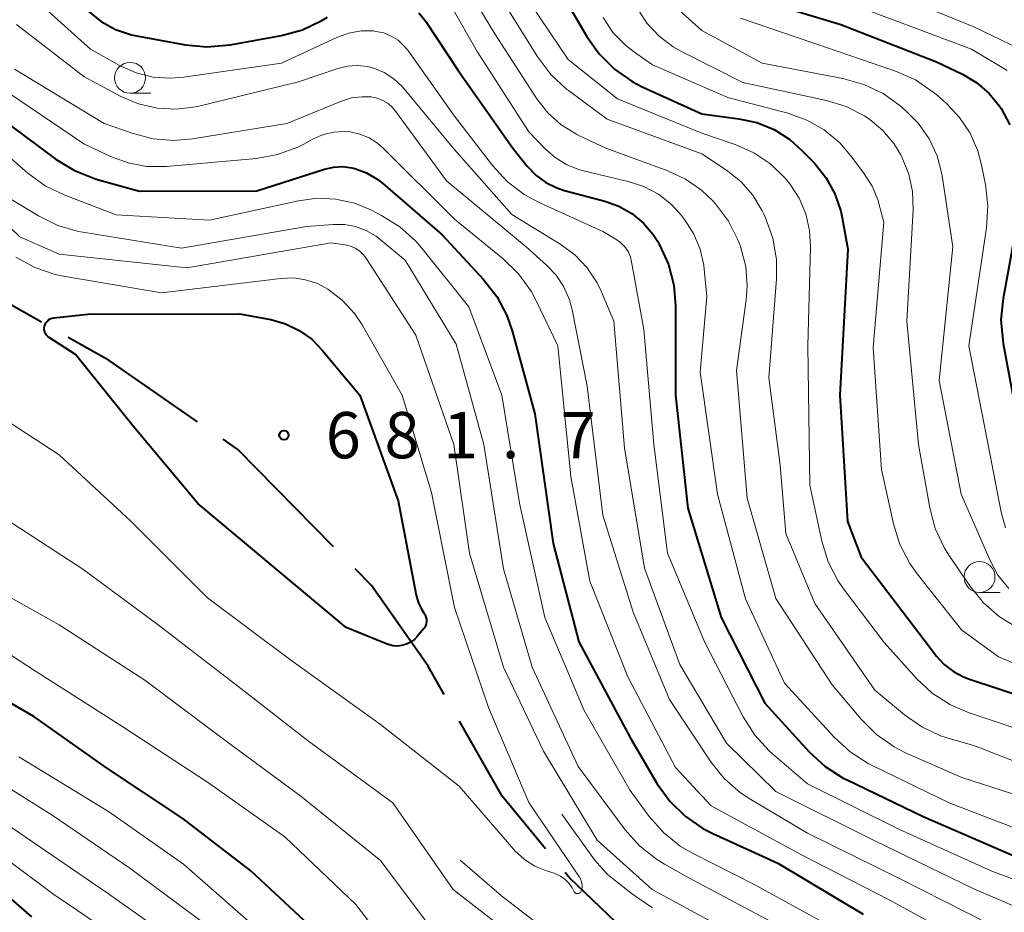
# Model space of a CAD drawing. Units: metres. Extents: x -68000 to -66000, y 24000 to 25500.
# Drawn here: x -67180 to -67101, y 24829 to 24901 of the extents above; entities that cross this region are included whole.
import ezdxf

# ---------------------------------------------------------------- set-up
doc = ezdxf.new("R2010")
doc.units = ezdxf.units.M
for name, color, linetype, lineweight in [('110600_大字・町・丁目界', 7, 'Continuous', 40), ('633100_広葉樹林', 7, 'Continuous', 13), ('710100_等高線(計曲線)', 7, 'Continuous', 40), ('710200_等高線(主曲線)', 7, 'Continuous', 13), ('710300_等高線(補助曲線)', 7, 'Continuous', 13), ('731200_図化機測定による標高点', 7, 'Continuous', 40)]:
    doc.layers.add(name, color=color, linetype=linetype, lineweight=lineweight)
doc.styles.add('Style-WORKING', font='MS Gothic.ttf')

msp = doc.modelspace()

# ---------------------------------------------------------------- linework, layer by layer
at = {"layer": '110600_大字・町・丁目界', "linetype": 'Continuous', "lineweight": 40, "flags": 128}
for points in [[(-67178.441, 24876.908), (-67188.97, 24882.88), (-67189.336, 24883.031)], [(-67165.8, 24868.86), (-67172.96, 24873.8), (-67176.266, 24875.675)], [(-67154.802, 24858.736), (-67162.54, 24866.61), (-67163.742, 24867.44)], [(-67145.836, 24846.791), (-67147.13, 24849.07), (-67151.73, 24855.61), (-67153.05, 24856.953)], [(-67137.644, 24834.288), (-67141.15, 24838.54), (-67144.601, 24844.617)], [(-67126.762, 24824.074), (-67128.8, 24825.32), (-67135.7, 24831.93), (-67136.054, 24832.359)]]:
    msp.add_lwpolyline(points, dxfattribs=at)
at = {"layer": '633100_広葉樹林', "linetype": 'Continuous', "lineweight": 13}
for p, q in [((-67171.26, 24895.44), (-67169.593, 24895.44)), ((-67102.53, 24855.04), (-67100.863, 24855.04))]:
    msp.add_line(p, q, dxfattribs=at)
for centre in [(-67171.26, 24896.69), (-67102.53, 24856.29)]:
    msp.add_circle(centre, 1.25, dxfattribs=at)
at = {"layer": '710100_等高線(計曲線)', "linetype": 'Continuous', "lineweight": 40, "flags": 128}
for points, elevation in [([(-67137, 24904.68), (-67134.3, 24900.04), (-67133.3, 24898.62), (-67132.06, 24897.39), (-67130.63, 24896.39), (-67129.82, 24895.97), (-67125, 24893.77), (-67122, 24893.38), (-67120.54, 24893.07), (-67119.15, 24892.5), (-67117.89, 24891.7), (-67116.9, 24890.82), (-67115.89, 24889.77), (-67114.96, 24888.61), (-67114.24, 24887.31), (-67113.76, 24885.9), (-67113.64, 24885.36), (-67113.19, 24882.81), (-67113.83, 24871), (-67113.21, 24860.79), (-67112.1, 24857.9), (-67107, 24851.2), (-67106, 24849.89), (-67105.38, 24849.2), (-67104.64, 24848.63), (-67103.82, 24848.2), (-67103.43, 24848.05), (-67096.3, 24845.7)], 650), ([(-67120.19, 24902.94), (-67113.74, 24901), (-67106.01, 24897.99), (-67103.92, 24896.98), (-67102.76, 24896.29), (-67101.74, 24895.41), (-67100.89, 24894.37), (-67100.79, 24894.21), (-67100.09, 24892.88)], 640), ([(-67174.66, 24902.09), (-67173.61, 24901.25), (-67172.43, 24900.6), (-67171.15, 24900.17), (-67170.74, 24900.08), (-67166.79, 24899.35), (-67165.06, 24899.19), (-67163.17, 24899.35), (-67159, 24900.12), (-67157.32, 24900.58), (-67155.74, 24901.33), (-67155.3, 24901.61)], 660), ([(-67147.89, 24901.94), (-67147.41, 24901.36), (-67147.34, 24901.26), (-67144.72, 24897.28), (-67140.3, 24891), (-67139.12, 24889.53), (-67138.43, 24888.81), (-67137.62, 24888.22), (-67136.73, 24887.78), (-67136.12, 24887.58), (-67132.86, 24886.72), (-67131.72, 24886.31), (-67130.66, 24885.7), (-67129.72, 24884.93), (-67128.94, 24884), (-67128.57, 24883.43), (-67128.43, 24883.18), (-67127.7, 24881.59), (-67127.26, 24879.91), (-67127.12, 24878.23), (-67127.12, 24871), (-67126.13, 24861.87), (-67123.43, 24853), (-67119.91, 24846.09), (-67116.31, 24842.14), (-67115.03, 24840.96), (-67113.56, 24840.02), (-67113.25, 24839.86), (-67107.09, 24836.91), (-67099, 24833.41)], 660), ([(-67182.23, 24893.77), (-67177.25, 24890.09), (-67175.77, 24889.18), (-67174.01, 24888.5), (-67170.49, 24887.51), (-67161, 24887.54), (-67155.54, 24889.29), (-67154.81, 24889.46), (-67154.05, 24889.5), (-67153.31, 24889.4), (-67153.07, 24889.34), (-67152.14, 24889), (-67151.28, 24888.49), (-67150.85, 24888.16), (-67146.02, 24883.98), (-67142.67, 24880.38), (-67141.6, 24879), (-67140.78, 24877.46), (-67140.35, 24876.22), (-67138.5, 24869.5), (-67137.04, 24859), (-67134.96, 24851.04), (-67130.76, 24843.24), (-67128.61, 24839.56), (-67127.59, 24838.14), (-67126.35, 24836.92), (-67124.92, 24835.93), (-67124.11, 24835.52), (-67118.86, 24833.14), (-67111.94, 24829)], 670), ([(-67099.16, 24886.84), (-67100.63, 24878.82), (-67100.8, 24877.09), (-67100.63, 24875.18), (-67099.08, 24866.92)], 640), ([(-67159.88, 24877.12), (-67158.69, 24876.78), (-67157.57, 24876.25), (-67156.56, 24875.53), (-67155.71, 24874.66), (-67152.68, 24871), (-67149.56, 24862.44), (-67148.12, 24854.83), (-67147.95, 24854.24), (-67147.69, 24853.68), (-67147.48, 24853.38), (-67147.39, 24853.22), (-67147.32, 24853.05), (-67147.28, 24852.88), (-67147.28, 24852.69), (-67147.31, 24852.51), (-67147.36, 24852.34), (-67147.45, 24852.18), (-67147.51, 24852.1), (-67148, 24851.49), (-67148.26, 24851.23), (-67148.56, 24851.01), (-67148.9, 24850.84), (-67149.26, 24850.74), (-67149.63, 24850.7), (-67150, 24850.73), (-67150.36, 24850.82), (-67150.47, 24850.86), (-67153.79, 24852.21), (-67159.53, 24857), (-67165.77, 24862.23), (-67171, 24868.49), (-67175.69, 24874.31), (-67177.8, 24875.66), (-67177.92, 24875.75), (-67178.02, 24875.86), (-67178.11, 24875.99), (-67178.16, 24876.13), (-67178.2, 24876.28), (-67178.2, 24876.43), (-67178.18, 24876.58), (-67178.14, 24876.73), (-67178.07, 24876.86), (-67177.98, 24876.98), (-67177.86, 24877.09), (-67177.73, 24877.17), (-67177.59, 24877.23), (-67177.44, 24877.26), (-67177.42, 24877.26), (-67174.42, 24877.58), (-67163, 24877.56), (-67162.41, 24877.59), (-67159.88, 24877.12)], 680), ([(-67089.19, 24755.68), (-67090.01, 24756.04), (-67090.76, 24756.54), (-67091.01, 24756.75), (-67093.23, 24758.77), (-67097.31, 24764.69), (-67103, 24770.38), (-67106.97, 24777.03), (-67109, 24785.85), (-67112.94, 24793.06), (-67117.5, 24799), (-67123.58, 24804.42), (-67130, 24809), (-67137.38, 24812.62), (-67145, 24816.57), (-67150.59, 24821.41), (-67155.58, 24827), (-67161.5, 24832.5), (-67167, 24836.75), (-67173.17, 24840.83), (-67179.06, 24845), (-67186.63, 24849.37)], 670), ([(-67179.21, 24828.79), (-67185, 24833.81)], 660)]:
    msp.add_lwpolyline(points, dxfattribs=dict(at, elevation=elevation))
at = {"layer": '710200_等高線(主曲線)', "linetype": 'Continuous', "lineweight": 13, "flags": 128}
for points, elevation in [([(-67144.88, 24905.44), (-67141.76, 24900.24), (-67138.34, 24894.98), (-67137.45, 24893.85), (-67136.38, 24892.88), (-67135.15, 24892.12), (-67134.9, 24892), (-67132.76, 24891), (-67127.75, 24889.17), (-67126.31, 24888.5), (-67125.02, 24887.59), (-67124.09, 24886.7), (-67123.89, 24886.48), (-67122.85, 24885.08), (-67122.06, 24883.53), (-67121.91, 24883.13), (-67121.85, 24882.94), (-67121.45, 24881.42), (-67121.33, 24879.85), (-67121.41, 24878.72), (-67122.2, 24873), (-67121.34, 24862.66), (-67119, 24854.55), (-67114.45, 24847.55), (-67112.12, 24844.77), (-67110.88, 24843.54), (-67109.45, 24842.54), (-67108.51, 24842.07), (-67103.95, 24840.05), (-67095, 24837.17)], 656), ([(-67140.4, 24905), (-67135.82, 24898.18), (-67131.83, 24895), (-67125, 24892.21), (-67122.31, 24891.29), (-67120.8, 24890.62), (-67119.43, 24889.7), (-67118.24, 24888.55), (-67117.88, 24888.12), (-67117.13, 24886.95), (-67116.59, 24885.68), (-67116.28, 24884.32), (-67116.21, 24883.02), (-67116.43, 24875), (-67116.27, 24863.73), (-67115.29, 24859.18), (-67114.77, 24857.51), (-67113.98, 24855.96), (-67113.47, 24855.23), (-67110.26, 24851), (-67107.63, 24848.08), (-67106.36, 24846.89), (-67104.89, 24845.94), (-67103.38, 24845.29), (-67097, 24843.16)], 652), ([(-67145.99, 24903.75), (-67143.17, 24898.83), (-67139, 24892.31), (-67137.7, 24890.96), (-67136.86, 24890.23), (-67135.91, 24889.65), (-67134.87, 24889.25), (-67134.57, 24889.17), (-67130.95, 24888.31), (-67129.68, 24887.89), (-67128.51, 24887.26), (-67127.46, 24886.44), (-67126.65, 24885.55), (-67126.35, 24885.15), (-67125.64, 24884.04), (-67125.13, 24882.82), (-67124.84, 24881.53), (-67124.8, 24881.2), (-67124.6, 24879), (-67125.14, 24872.86), (-67123.74, 24863), (-67121.47, 24854.53), (-67118.3, 24847.7), (-67114.3, 24843.32), (-67113.01, 24842.14), (-67111.54, 24841.2), (-67111.27, 24841.06), (-67105, 24838.02), (-67097.05, 24834.95)], 658), ([(-67128.4, 24903.6), (-67125, 24900.53), (-67120.12, 24897.88), (-67113.58, 24896.64), (-67111.9, 24896.16), (-67110.33, 24895.41), (-67108.99, 24894.45), (-67108.52, 24894.05), (-67107.46, 24892.98), (-67106.6, 24891.74), (-67105.97, 24890.38), (-67105.59, 24888.92), (-67105.56, 24888.75), (-67104.69, 24883), (-67105.81, 24872.19), (-67104.03, 24863), (-67101.71, 24857.67), (-67101.04, 24856.44), (-67100.17, 24855.35)], 644), ([(-67110.21, 24903.79), (-67103, 24900.81), (-67097.73, 24898.28)], 636), ([(-67178.95, 24903.05), (-67174.46, 24899), (-67172.06, 24897.67), (-67170.76, 24897.09), (-67169.38, 24896.75), (-67167.97, 24896.65), (-67166.94, 24896.73), (-67159, 24897.88), (-67154.49, 24899.97), (-67153.55, 24900.31), (-67152.57, 24900.48), (-67151.57, 24900.48), (-67151.37, 24900.45), (-67150.74, 24900.32), (-67150.14, 24900.07), (-67149.58, 24899.73), (-67149.1, 24899.29), (-67148.8, 24898.92), (-67145, 24893.59), (-67141.93, 24889.6), (-67140.76, 24888.31), (-67139.37, 24887.25), (-67138.11, 24886.56), (-67133, 24884.26), (-67131.95, 24883.63), (-67131.57, 24883.35), (-67131.24, 24883.02), (-67130.97, 24882.62), (-67130.78, 24882.19), (-67130.68, 24881.79), (-67129.68, 24876.32), (-67128.88, 24867), (-67127.77, 24858.23), (-67124.77, 24851), (-67121.65, 24844.97), (-67120.71, 24843.5), (-67119.54, 24842.21), (-67119.28, 24841.98), (-67116.45, 24839.55), (-67109, 24835.86), (-67101.53, 24832.47), (-67095.81, 24830.36)], 662), ([(-67141.15, 24903), (-67138.27, 24898.37), (-67137.23, 24896.97), (-67135.96, 24895.78), (-67135.72, 24895.6), (-67132.66, 24893.34), (-67125, 24890.55), (-67123, 24889.22), (-67121.85, 24888.29), (-67120.88, 24887.19), (-67120.11, 24885.93), (-67120, 24885.7), (-67119.84, 24885.35), (-67119.26, 24883.71), (-67118.97, 24881.99), (-67118.97, 24880.43), (-67119.58, 24872.42), (-67118.65, 24865.35), (-67118.19, 24859.81), (-67115.85, 24854.15), (-67111, 24847.14), (-67108.59, 24845.12), (-67107.21, 24844.15), (-67105.69, 24843.44), (-67105, 24843.22), (-67103, 24842.66), (-67093.63, 24839)], 654), ([(-67130.21, 24902.3), (-67129.44, 24901.1), (-67128.46, 24900.06), (-67127.33, 24899.21), (-67126.7, 24898.85), (-67121.69, 24896.31), (-67114.91, 24894.86), (-67113.32, 24894.37), (-67111.83, 24893.61), (-67111.4, 24893.32), (-67110.35, 24892.43), (-67109.46, 24891.37), (-67108.91, 24890.46), (-67108.79, 24890.21), (-67108.25, 24888.89), (-67107.95, 24887.49), (-67107.9, 24886), (-67108.41, 24877), (-67107.47, 24867), (-67106.56, 24861.89), (-67106.11, 24860.21), (-67105.37, 24858.63), (-67105.01, 24858.05), (-67103.32, 24855.56), (-67102.22, 24854.2), (-67100.91, 24853.06), (-67099.41, 24852.16)], 646), ([(-67111.77, 24902.23), (-67103.19, 24899), (-67100.3, 24897.28)], 638), ([(-67132.99, 24901.57), (-67132.19, 24900.37), (-67131.18, 24899.33), (-67130.54, 24898.83), (-67129, 24897.74), (-67122.9, 24895.1), (-67118.05, 24893.82), (-67116.51, 24893.27), (-67115.1, 24892.47), (-67113.84, 24891.42), (-67112.96, 24890.41), (-67111.88, 24888.98), (-67111.21, 24887.92), (-67110.74, 24886.75), (-67110.64, 24886.41), (-67110.28, 24885), (-67111.14, 24874.86), (-67110.46, 24865), (-67109.49, 24860.59), (-67108.97, 24858.92), (-67108.17, 24857.38), (-67107.58, 24856.54), (-67104, 24852), (-67101, 24849.82), (-67093.33, 24846.67)], 648), ([(-67121.88, 24901.51), (-67115, 24899.17), (-67109.32, 24897.22), (-67107.72, 24896.52), (-67106.28, 24895.54), (-67105.93, 24895.25), (-67105.21, 24894.61), (-67104.15, 24893.49), (-67103.3, 24892.2), (-67102.68, 24890.78), (-67102.4, 24889.76), (-67102.05, 24888.05), (-67101.85, 24886.32), (-67101.96, 24884.54), (-67103.41, 24875), (-67101.71, 24866.29), (-67100.78, 24861.53), (-67100.42, 24860.26)], 642), ([(-67180.44, 24901), (-67175, 24896.79), (-67172, 24895.19), (-67170.57, 24894.58), (-67169.06, 24894.23), (-67167.51, 24894.15), (-67165.97, 24894.33), (-67165.7, 24894.4), (-67157.64, 24896.36), (-67154.46, 24897.44), (-67153.67, 24897.64), (-67152.85, 24897.69), (-67152.04, 24897.6), (-67151.53, 24897.47), (-67150.69, 24897.12), (-67149.92, 24896.62), (-67149.24, 24896), (-67149.08, 24895.81), (-67145.06, 24890.94), (-67140.38, 24885.62), (-67136.41, 24883.19), (-67135.26, 24882.34), (-67134.27, 24881.3), (-67133.48, 24880.11), (-67133.14, 24879.41), (-67132.11, 24877), (-67131.27, 24866.73), (-67129.63, 24857), (-67126.79, 24849.21), (-67123, 24842.84), (-67119, 24838.92), (-67111.05, 24834.95), (-67103, 24831.06), (-67097.73, 24828.78)], 664), ([(-67180.62, 24897.38), (-67173.35, 24893), (-67171.01, 24892.17), (-67169.38, 24891.75), (-67167.71, 24891.61), (-67166.21, 24891.74), (-67158.58, 24893), (-67154.15, 24894.8), (-67153.34, 24895.06), (-67152.49, 24895.16), (-67151.76, 24895.14), (-67151.28, 24895.04), (-67150.82, 24894.86), (-67150.39, 24894.6), (-67150.02, 24894.28), (-67149.78, 24893.99), (-67145.65, 24888.35), (-67139.22, 24883), (-67137.57, 24881.54), (-67136.79, 24880.71), (-67136.16, 24879.76), (-67135.71, 24878.72), (-67135.49, 24877.92), (-67134.27, 24871.73), (-67133, 24861.29), (-67130.55, 24853.45), (-67127.62, 24846.38), (-67124.27, 24841.33), (-67123.18, 24839.97), (-67121.87, 24838.82), (-67121.03, 24838.27), (-67116.45, 24835.55), (-67109, 24831.88), (-67101.79, 24828.21)], 666), ([(-67181.95, 24896.05), (-67175, 24891.35), (-67172.85, 24890.33), (-67171.42, 24889.8), (-67169.92, 24889.52), (-67168.32, 24889.52), (-67161.04, 24890.17), (-67159.33, 24890.48), (-67157.69, 24891.08), (-67157.19, 24891.33), (-67156.38, 24891.77), (-67155.6, 24892.1), (-67154.78, 24892.3), (-67153.94, 24892.34), (-67153.45, 24892.31), (-67152.66, 24892.13), (-67151.91, 24891.82), (-67151.23, 24891.39), (-67150.79, 24891), (-67145, 24885.25), (-67141.08, 24882.04), (-67139.84, 24880.82), (-67138.82, 24879.41), (-67138.4, 24878.63), (-67136.66, 24875), (-67135.59, 24864.41), (-67134.06, 24855.94), (-67131, 24848.2), (-67127.14, 24840.86), (-67124.24, 24837.76), (-67117, 24833.83), (-67109.85, 24830.15), (-67103, 24826.4)], 668), ([(-67184.14, 24893), (-67179.53, 24888.98), (-67178.12, 24887.95), (-67176.53, 24887.18), (-67172.4, 24885.6), (-67164.84, 24885.16), (-67157.64, 24886.74), (-67156.13, 24886.94), (-67154.6, 24886.87), (-67153.11, 24886.54), (-67151.79, 24886), (-67150.92, 24885.55), (-67149.44, 24884.63), (-67148.14, 24883.47), (-67147.65, 24882.9), (-67143.84, 24878.16), (-67141.18, 24871), (-67139.74, 24862.26), (-67137.7, 24853), (-67134.52, 24845.48), (-67130.81, 24839), (-67129.26, 24836.9), (-67128.11, 24835.6), (-67126.75, 24834.51), (-67125.75, 24833.93), (-67120.66, 24831.34), (-67113, 24827.14)], 672), ([(-67183.51, 24887), (-67180.18, 24883.82), (-67177, 24882.42), (-67166.68, 24881.32), (-67155, 24883.34), (-67153.87, 24883.17), (-67153.44, 24883.07), (-67153.04, 24882.89), (-67152.67, 24882.65), (-67152.35, 24882.34), (-67152.12, 24882.04), (-67148.13, 24875.87), (-67145.07, 24867), (-67143.79, 24858.21), (-67141.06, 24849), (-67137.82, 24842.18), (-67133.47, 24835), (-67129.01, 24830.99), (-67121.23, 24826.77)], 676), ([(-67181.04, 24886.96), (-67178.66, 24885.52), (-67177.1, 24884.75), (-67175.43, 24884.26), (-67175.08, 24884.2), (-67167.1, 24882.9), (-67157, 24884.65), (-67154.84, 24884.83), (-67153.92, 24884.82), (-67153.01, 24884.65), (-67152.15, 24884.33), (-67151.35, 24883.87), (-67151.02, 24883.61), (-67149, 24881.92), (-67144.87, 24875.13), (-67142.63, 24867), (-67141.06, 24856.94), (-67138.72, 24849), (-67135, 24840.96), (-67131.19, 24835.83), (-67130.04, 24834.52), (-67128.67, 24833.44), (-67128.02, 24833.05), (-67126.05, 24831.95), (-67119, 24828.18)], 674), ([(-67180.51, 24882.18), (-67178.98, 24881.34), (-67177.33, 24880.78), (-67176.64, 24880.64), (-67168.72, 24879.28), (-67159.05, 24880.46), (-67158.05, 24880.49), (-67157.06, 24880.35), (-67156.11, 24880.05), (-67155.26, 24879.59), (-67154.1, 24878.69), (-67153.1, 24877.61), (-67152.49, 24876.69), (-67149.24, 24871), (-67146.86, 24863.14), (-67145, 24853.83), (-67142.27, 24845.73), (-67139, 24838.05), (-67134.9, 24832), (-67134.8, 24831.81), (-67134.73, 24831.6), (-67134.69, 24831.39), (-67134.69, 24831.17), (-67134.74, 24830.96), (-67134.77, 24830.86), (-67134.79, 24830.81), (-67134.82, 24830.76), (-67134.86, 24830.73), (-67134.91, 24830.7), (-67134.95, 24830.68), (-67135.01, 24830.66), (-67135.06, 24830.66), (-67135.11, 24830.66), (-67135.16, 24830.68), (-67135.21, 24830.7), (-67135.25, 24830.73), (-67135.29, 24830.77), (-67135.32, 24830.81), (-67135.5, 24831.13), (-67135.75, 24831.5), (-67136.06, 24831.81), (-67136.43, 24832.07), (-67136.83, 24832.26), (-67136.96, 24832.31), (-67137.57, 24832.5), (-67138.51, 24832.89), (-67139.36, 24833.43), (-67140.11, 24834.11), (-67140.24, 24834.26), (-67144.63, 24839.37), (-67151, 24844.34), (-67158.36, 24849.64), (-67165, 24854.6), (-67171.19, 24860.81), (-67177, 24866.18), (-67183.56, 24870.44)], 678), ([(-67156.82, 24843), (-67162.55, 24847.45), (-67169, 24852.43), (-67175.09, 24856.91), (-67181.33, 24861)], 676), ([(-67104.96, 24793), (-67108.6, 24799.4), (-67113.67, 24805), (-67120.12, 24809.88), (-67127, 24814.41), (-67133.6, 24818.4), (-67141, 24822.3), (-67146.57, 24827.43), (-67151, 24833.33), (-67157.44, 24838.56), (-67163.49, 24843), (-67170.06, 24847.94), (-67177, 24852.41), (-67183.79, 24856.21)], 674), ([(-67090.33, 24761.25), (-67093.65, 24765), (-67098.95, 24771.05), (-67102.54, 24775.46), (-67105, 24782.01), (-67107.62, 24790.38), (-67111.15, 24797), (-67116.97, 24803.03), (-67123, 24807.62), (-67129.6, 24812.4), (-67137, 24815.98), (-67143.82, 24820.18), (-67148.32, 24823.68), (-67153, 24829.77), (-67158.74, 24835.26), (-67165, 24839.69), (-67171.84, 24844.16), (-67179, 24848.73), (-67185.22, 24852.78)], 672), ([(-67141, 24827.78), (-67145.12, 24831), (-67150, 24838), (-67156.82, 24843)], 676), ([(-67161, 24827.84), (-67166.95, 24833.05), (-67173, 24837.3), (-67180.26, 24841.74)], 668), ([(-67165, 24828.05), (-67171.28, 24832.72), (-67177.57, 24837), (-67184.59, 24841.41)], 666), ([(-67166.18, 24825.82), (-67173, 24830.65), (-67179.15, 24834.85), (-67185.25, 24839)], 664), ([(-67169.17, 24825), (-67177.42, 24830.58), (-67183.35, 24835)], 662)]:
    msp.add_lwpolyline(points, dxfattribs=dict(at, elevation=elevation))
at = {"layer": '710300_等高線(補助曲線)', "linetype": 'Continuous', "lineweight": 13, "elevation": 677, "flags": 128}
for points in [[(-67128.999, 24829.525), (-67130.6, 24830.62), (-67132.62, 24832.21), (-67133.68, 24833.41), (-67136.32, 24837.09)], [(-67144.54, 24833.37), (-67141.22, 24830.47), (-67138.73, 24828.57), (-67135.78, 24826.6), (-67131.69, 24824.08), (-67123.863, 24819.422)]]:
    msp.add_lwpolyline(points, dxfattribs=at)
at = {"layer": '731200_図化機測定による標高点', "linetype": 'Continuous', "lineweight": 40}
msp.add_circle((-67158.81, 24867.76, 681.68), 0.375, dxfattribs=at)

# ---------------------------------------------------------------- texts
at = {"layer": '731200_図化機測定による標高点', "linetype": 'Continuous', "lineweight": 40, "style": 'Style-WORKING'}
for s, p in [('6', (-67155.43, 24865.89, -9.999)), ('8', (-67150.68, 24865.89, -9.999)), ('1', (-67145.93, 24865.89, -9.999)), ('7', (-67136.43, 24865.89, -9.999)), ('.', (-67141.18, 24865.89, -9.999))]:
    msp.add_text(s, height=3.75, dxfattribs=at).set_placement(p)

doc.saveas('drawing.dxf')
